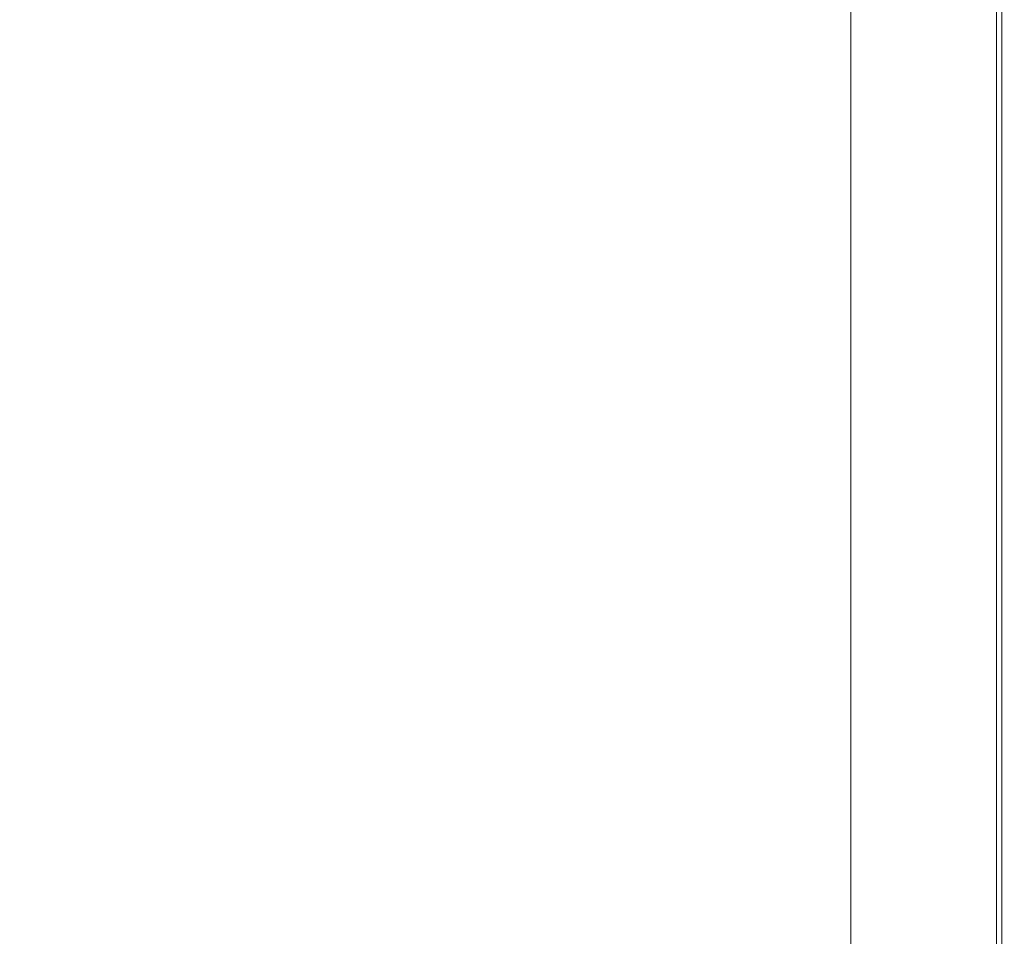
# Model space of a CAD drawing. Extents: x -1500 to 0, y -800 to 0.
# Drawn here: x -87 to 0, y -431 to -349 of the extents above; entities that cross this region are included whole.
import ezdxf

# ---------------------------------------------------------------- set-up
doc = ezdxf.new("R2010")
doc.units = 0
doc.header["$LTSCALE"] = 500
doc.header["$MEASUREMENT"] = 0
doc.layers.add('LUNA_CERAMIKA', color=7, linetype='Continuous')

msp = doc.modelspace()

# ---------------------------------------------------------------- linework, layer by layer
at = {"layer": 'LUNA_CERAMIKA', "lineweight": 0}
for points, invisible_edges in [([(-89.067, -345.87, 434.184), (-89.032, -358.775, 434.184), (-79.239, -358.926, 442.968), (-79.273, -345.902, 442.968)], 14), ([(-79.273, -345.902, 442.968), (-79.239, -358.926, 442.968), (-70.713, -358.958, 444.819), (-70.743, -345.909, 444.819)], 15), ([(-57.916, -345.913, 445.929), (-70.743, -345.909, 444.819), (-70.713, -358.958, 444.819), (-57.891, -358.977, 445.929)], 15), ([(-43.001, -345.915, 446.484), (-57.916, -345.913, 445.929), (-57.891, -358.977, 445.929), (-42.984, -358.986, 446.484)], 15), ([(-43.001, -345.915, 446.484), (-42.984, -358.986, 446.484), (-28.199, -358.99, 446.67), (-28.21, -345.915, 446.67)], 15), ([(-28.21, -345.915, 446.67), (-28.199, -358.99, 446.67), (-15.747, -358.99, 446.67), (-15.754, -345.915, 446.67)], 15), ([(-7.84, -345.915, 446.67), (-15.754, -345.915, 446.67), (-15.747, -358.99, 446.67), (-7.837, -358.99, 446.67)], 15), ([(-7.84, -345.915, 446.67), (-7.837, -358.99, 446.67), (-3.402, -358.99, 446.613), (-3.402, -345.915, 446.613)], 15), ([(-4.254, -346.222, 409.923), (-4.254, -359.222, 409.923), (-7.017, -359.373, 409.923), (-7.017, -346.421, 409.923)], 15), ([(-2.127, -346.069, 409.923), (-2.127, -359.106, 409.923), (-4.254, -359.222, 409.923), (-4.254, -346.222, 409.923)], 15), ([(-3.402, -358.99, 446.613), (-1.374, -358.99, 446.445), (-1.374, -345.915, 446.445), (-3.402, -345.915, 446.613)], 15), ([(-0.852, -359.036, 409.923), (-2.127, -359.106, 409.923), (-2.127, -346.069, 409.923), (-0.852, -345.977, 409.923)], 15), ([(-1.374, -358.99, 446.445), (-0.687, -358.99, 446.106), (-0.687, -345.915, 446.106), (-1.374, -345.915, 446.445)], 15), ([(-0.215, -359.001, 410.441), (-0.852, -359.036, 409.923), (-0.852, -345.977, 409.923), (-0.215, -345.931, 410.441)], 7), ([(-0.687, -345.915, 446.106), (-0.687, -358.99, 446.106), (-0.277, -358.99, 445.543), (-0.277, -345.915, 445.543)], 14), ([(-0.277, -345.915, 445.543), (-0.277, -358.99, 445.543), (-0.071, -358.99, 444.35), (-0.071, -345.915, 444.35)], 15), ([(-0.001, -345.915, 411.995), (-0.001, -358.99, 411.995), (-0.215, -359.001, 410.441), (-0.215, -345.931, 410.441)], 15), ([(-0.071, -358.99, 444.35), (-0.001, -358.99, 442.121), (-0.001, -345.915, 442.121), (-0.071, -345.915, 444.35)], 15), ([(-0.001, -345.915, 438.45), (-0.001, -358.99, 438.45), (-0.001, -358.99, 432.934), (-0.001, -345.915, 432.934)], 15), ([(-0.001, -358.99, 426.552), (-0.001, -358.99, 420.281), (-0.001, -345.915, 420.281), (-0.001, -345.915, 426.552)], 15), ([(-0.001, -345.915, 432.934), (-0.001, -358.99, 432.934), (-0.001, -358.99, 426.552), (-0.001, -345.915, 426.552)], 15), ([(-0.001, -358.99, 442.121), (-0.001, -358.99, 438.45), (-0.001, -345.915, 438.45), (-0.001, -345.915, 442.121)], 15), ([(-0.001, -345.915, 415.102), (-0.001, -358.99, 415.102), (-0.001, -358.99, 411.995), (-0.001, -345.915, 411.995)], 15), ([(-0.001, -358.99, 420.281), (-0.001, -358.99, 415.102), (-0.001, -345.915, 415.102), (-0.001, -345.915, 420.281)], 15), ([(-10.206, -359.548, 409.923), (-13.609, -359.734, 409.923), (-13.609, -346.897, 409.923), (-10.206, -346.651, 409.923)], 13), ([(-7.017, -359.373, 409.923), (-10.206, -359.548, 409.923), (-10.206, -346.651, 409.923), (-7.017, -346.421, 409.923)], 15), ([(-89.032, -358.775, 434.184), (-89.032, -370.1, 434.184), (-79.239, -370.356, 442.968), (-79.239, -358.926, 442.968)], 15), ([(-79.239, -370.356, 442.968), (-70.713, -370.41, 444.819), (-70.713, -358.958, 444.819), (-79.239, -358.926, 442.968)], 15), ([(-57.891, -358.977, 445.929), (-70.713, -358.958, 444.819), (-70.713, -370.41, 444.819), (-57.891, -370.443, 445.929)], 15), ([(-42.984, -358.986, 446.484), (-57.891, -358.977, 445.929), (-57.891, -370.443, 445.929), (-42.984, -370.459, 446.484)], 15), ([(-42.984, -358.986, 446.484), (-42.984, -370.459, 446.484), (-28.199, -370.464, 446.67), (-28.199, -358.99, 446.67)], 15), ([(-28.199, -358.99, 446.67), (-28.199, -370.464, 446.67), (-15.747, -370.464, 446.67), (-15.747, -358.99, 446.67)], 15), ([(-15.747, -358.99, 446.67), (-15.747, -370.464, 446.67), (-7.837, -370.464, 446.67), (-7.837, -358.99, 446.67)], 15), ([(-7.837, -358.99, 446.67), (-7.837, -370.464, 446.67), (-3.402, -370.464, 446.613), (-3.402, -358.99, 446.613)], 15), ([(-4.254, -359.222, 409.923), (-4.254, -370.632, 409.923), (-7.017, -370.74, 409.923), (-7.017, -359.373, 409.923)], 15), ([(-2.127, -359.106, 409.923), (-2.127, -370.548, 409.923), (-4.254, -370.632, 409.923), (-4.254, -359.222, 409.923)], 15), ([(-3.402, -370.464, 446.613), (-1.374, -370.464, 446.445), (-1.374, -358.99, 446.445), (-3.402, -358.99, 446.613)], 15), ([(-0.852, -370.498, 409.923), (-2.127, -370.548, 409.923), (-2.127, -359.106, 409.923), (-0.852, -359.036, 409.923)], 15), ([(-1.374, -370.464, 446.445), (-0.687, -370.464, 446.106), (-0.687, -358.99, 446.106), (-1.374, -358.99, 446.445)], 15), ([(-0.215, -370.473, 410.441), (-0.852, -370.498, 409.923), (-0.852, -359.036, 409.923), (-0.215, -359.001, 410.441)], 15), ([(-0.687, -358.99, 446.106), (-0.687, -370.464, 446.106), (-0.277, -370.464, 445.543), (-0.277, -358.99, 445.543)], 14), ([(-0.277, -358.99, 445.543), (-0.277, -370.464, 445.543), (-0.071, -370.464, 444.35), (-0.071, -358.99, 444.35)], 15), ([(-0.001, -358.99, 411.995), (-0.001, -370.464, 411.995), (-0.215, -370.473, 410.441), (-0.215, -359.001, 410.441)], 11), ([(-0.071, -370.464, 444.35), (-0.001, -370.464, 442.121), (-0.001, -358.99, 442.121), (-0.071, -358.99, 444.35)], 15), ([(-0.001, -358.99, 432.934), (-0.001, -370.464, 432.934), (-0.001, -370.464, 426.552), (-0.001, -358.99, 426.552)], 15), ([(-0.001, -358.99, 415.102), (-0.001, -370.464, 415.102), (-0.001, -370.464, 411.995), (-0.001, -358.99, 411.995)], 15), ([(-0.001, -370.464, 420.281), (-0.001, -370.464, 415.102), (-0.001, -358.99, 415.102), (-0.001, -358.99, 420.281)], 15), ([(-0.001, -358.99, 438.45), (-0.001, -370.464, 438.45), (-0.001, -370.464, 432.934), (-0.001, -358.99, 432.934)], 15), ([(-0.001, -370.464, 426.552), (-0.001, -370.464, 420.281), (-0.001, -358.99, 420.281), (-0.001, -358.99, 426.552)], 15), ([(-0.001, -370.464, 442.121), (-0.001, -370.464, 438.45), (-0.001, -358.99, 438.45), (-0.001, -358.99, 442.121)], 15), ([(-10.206, -370.866, 409.923), (-13.609, -371, 409.923), (-13.609, -359.734, 409.923), (-10.206, -359.548, 409.923)], 13), ([(-7.017, -370.74, 409.923), (-10.206, -370.866, 409.923), (-10.206, -359.548, 409.923), (-7.017, -359.373, 409.923)], 15), ([(-89.032, -370.1, 434.184), (-89.032, -378.492, 434.184), (-79.239, -378.825, 442.968), (-79.239, -370.356, 442.968)], 14), ([(-70.713, -378.896, 444.819), (-70.713, -370.41, 444.819), (-79.239, -370.356, 442.968), (-79.239, -378.825, 442.968)], 15), ([(-57.891, -378.938, 445.929), (-57.891, -370.443, 445.929), (-70.713, -370.41, 444.819), (-70.713, -378.896, 444.819)], 15), ([(-42.984, -378.959, 446.484), (-42.984, -370.459, 446.484), (-57.891, -370.443, 445.929), (-57.891, -378.938, 445.929)], 15), ([(-42.984, -378.959, 446.484), (-28.199, -378.966, 446.67), (-28.199, -370.464, 446.67), (-42.984, -370.459, 446.484)], 15), ([(-28.199, -378.966, 446.67), (-15.747, -378.966, 446.67), (-15.747, -370.464, 446.67), (-28.199, -370.464, 446.67)], 15), ([(-7.837, -370.464, 446.67), (-15.747, -370.464, 446.67), (-15.747, -378.966, 446.67), (-7.837, -378.966, 446.67)], 15), ([(-3.402, -370.464, 446.613), (-7.837, -370.464, 446.67), (-7.837, -378.966, 446.67), (-3.402, -378.966, 446.613)], 15), ([(-7.017, -370.74, 409.923), (-4.254, -370.632, 409.923), (-4.254, -379.085, 409.923), (-7.017, -379.163, 409.923)], 15), ([(-4.254, -370.632, 409.923), (-2.127, -370.548, 409.923), (-2.127, -379.026, 409.923), (-4.254, -379.085, 409.923)], 15), ([(-1.374, -378.966, 446.445), (-1.374, -370.464, 446.445), (-3.402, -370.464, 446.613), (-3.402, -378.966, 446.613)], 15), ([(-2.127, -379.026, 409.923), (-2.127, -370.548, 409.923), (-0.852, -370.498, 409.923), (-0.852, -378.99, 409.923)], 15), ([(-0.687, -378.966, 446.106), (-0.687, -370.464, 446.106), (-1.374, -370.464, 446.445), (-1.374, -378.966, 446.445)], 14), ([(-0.852, -378.99, 409.923), (-0.852, -370.498, 409.923), (-0.215, -370.473, 410.441), (-0.215, -378.972, 410.441)], 11), ([(-0.277, -370.464, 445.543), (-0.687, -370.464, 446.106), (-0.687, -378.966, 446.106), (-0.277, -378.966, 445.543)], 15), ([(-0.071, -370.464, 444.35), (-0.277, -370.464, 445.543), (-0.277, -378.966, 445.543), (-0.071, -378.966, 444.35)], 15), ([(-0.215, -370.473, 410.441), (-0.001, -370.464, 411.995), (-0.001, -378.966, 411.995), (-0.215, -378.972, 410.441)], 15), ([(-0.001, -378.966, 442.121), (-0.001, -370.464, 442.121), (-0.071, -370.464, 444.35), (-0.071, -378.966, 444.35)], 15), ([(-0.001, -378.966, 438.45), (-0.001, -370.464, 438.45), (-0.001, -370.464, 442.121), (-0.001, -378.966, 442.121)], 15), ([(-0.001, -370.464, 411.995), (-0.001, -370.464, 415.102), (-0.001, -378.966, 415.102), (-0.001, -378.966, 411.995)], 15), ([(-0.001, -370.464, 432.934), (-0.001, -370.464, 438.45), (-0.001, -378.966, 438.45), (-0.001, -378.966, 432.934)], 15), ([(-0.001, -378.966, 415.102), (-0.001, -370.464, 415.102), (-0.001, -370.464, 420.281), (-0.001, -378.966, 420.281)], 15), ([(-0.001, -378.966, 420.281), (-0.001, -370.464, 420.281), (-0.001, -370.464, 426.552), (-0.001, -378.966, 426.552)], 15), ([(-0.001, -370.464, 426.552), (-0.001, -370.464, 432.934), (-0.001, -378.966, 432.934), (-0.001, -378.966, 426.552)], 15), ([(-13.609, -379.348, 409.923), (-13.609, -371, 409.923), (-10.206, -370.866, 409.923), (-10.206, -379.252, 409.923)], 14), ([(-10.206, -379.252, 409.923), (-10.206, -370.866, 409.923), (-7.017, -370.74, 409.923), (-7.017, -379.163, 409.923)], 15), ([(-79.239, -385.133, 442.968), (-79.239, -378.825, 442.968), (-89.032, -378.492, 434.184), (-89.032, -384.741, 434.184)], 11), ([(-70.713, -385.215, 444.819), (-70.713, -378.896, 444.819), (-79.239, -378.825, 442.968), (-79.239, -385.133, 442.968)], 15), ([(-57.891, -378.938, 445.929), (-70.713, -378.896, 444.819), (-70.713, -385.215, 444.819), (-57.891, -385.265, 445.929)], 15), ([(-42.984, -378.959, 446.484), (-57.891, -378.938, 445.929), (-57.891, -385.265, 445.929), (-42.984, -385.29, 446.484)], 15), ([(-28.199, -385.298, 446.67), (-28.199, -378.966, 446.67), (-42.984, -378.959, 446.484), (-42.984, -385.29, 446.484)], 15), ([(-15.747, -385.298, 446.67), (-15.747, -378.966, 446.67), (-28.199, -378.966, 446.67), (-28.199, -385.298, 446.67)], 15), ([(-7.837, -378.966, 446.67), (-15.747, -378.966, 446.67), (-15.747, -385.298, 446.67), (-7.837, -385.298, 446.67)], 15), ([(-13.609, -385.565, 409.923), (-13.609, -379.348, 409.923), (-10.206, -379.252, 409.923), (-10.206, -385.498, 409.923)], 14), ([(-10.206, -385.498, 409.923), (-10.206, -379.252, 409.923), (-7.017, -379.163, 409.923), (-7.017, -385.435, 409.923)], 15), ([(-3.402, -378.966, 446.613), (-7.837, -378.966, 446.67), (-7.837, -385.298, 446.67), (-3.402, -385.298, 446.613)], 15), ([(-7.017, -379.163, 409.923), (-4.254, -379.085, 409.923), (-4.254, -385.381, 409.923), (-7.017, -385.435, 409.923)], 15), ([(-4.254, -379.085, 409.923), (-2.127, -379.026, 409.923), (-2.127, -385.34, 409.923), (-4.254, -385.381, 409.923)], 15), ([(-1.374, -385.298, 446.445), (-1.374, -378.966, 446.445), (-3.402, -378.966, 446.613), (-3.402, -385.298, 446.613)], 15), ([(-2.127, -385.34, 409.923), (-2.127, -379.026, 409.923), (-0.852, -378.99, 409.923), (-0.852, -385.315, 409.923)], 15), ([(-0.687, -385.298, 446.106), (-0.687, -378.966, 446.106), (-1.374, -378.966, 446.445), (-1.374, -385.298, 446.445)], 15), ([(-0.852, -385.315, 409.923), (-0.852, -378.99, 409.923), (-0.215, -378.972, 410.441), (-0.215, -385.302, 410.441)], 11), ([(-0.277, -378.966, 445.543), (-0.687, -378.966, 446.106), (-0.687, -385.298, 446.106), (-0.277, -385.298, 445.543)], 13), ([(-0.071, -378.966, 444.35), (-0.277, -378.966, 445.543), (-0.277, -385.298, 445.543), (-0.071, -385.298, 444.35)], 15), ([(-0.215, -378.972, 410.441), (-0.001, -378.966, 411.995), (-0.001, -385.298, 411.995), (-0.215, -385.302, 410.441)], 15), ([(-0.001, -385.298, 442.121), (-0.001, -378.966, 442.121), (-0.071, -378.966, 444.35), (-0.071, -385.298, 444.35)], 15), ([(-0.001, -385.298, 415.102), (-0.001, -378.966, 415.102), (-0.001, -378.966, 420.281), (-0.001, -385.298, 420.281)], 15), ([(-0.001, -378.966, 411.995), (-0.001, -378.966, 415.102), (-0.001, -385.298, 415.102), (-0.001, -385.298, 411.995)], 15), ([(-0.001, -385.298, 420.281), (-0.001, -378.966, 420.281), (-0.001, -378.966, 426.552), (-0.001, -385.298, 426.552)], 15), ([(-0.001, -378.966, 432.934), (-0.001, -378.966, 438.45), (-0.001, -385.298, 438.45), (-0.001, -385.298, 432.934)], 15), ([(-0.001, -378.966, 426.552), (-0.001, -378.966, 432.934), (-0.001, -385.298, 432.934), (-0.001, -385.298, 426.552)], 15), ([(-0.001, -385.298, 438.45), (-0.001, -378.966, 438.45), (-0.001, -378.966, 442.121), (-0.001, -385.298, 442.121)], 15), ([(-89.032, -389.641, 434.184), (-79.239, -390.078, 442.968), (-79.239, -385.133, 442.968), (-89.032, -384.741, 434.184)], 15), ([(-79.239, -390.078, 442.968), (-70.713, -390.17, 444.819), (-70.713, -385.215, 444.819), (-79.239, -385.133, 442.968)], 15), ([(-70.713, -385.215, 444.819), (-70.713, -390.17, 444.819), (-57.891, -390.225, 445.929), (-57.891, -385.265, 445.929)], 15), ([(-57.891, -385.265, 445.929), (-57.891, -390.225, 445.929), (-42.984, -390.253, 446.484), (-42.984, -385.29, 446.484)], 15), ([(-42.984, -390.253, 446.484), (-28.199, -390.262, 446.67), (-28.199, -385.298, 446.67), (-42.984, -385.29, 446.484)], 15), ([(-28.199, -390.262, 446.67), (-15.747, -390.262, 446.67), (-15.747, -385.298, 446.67), (-28.199, -385.298, 446.67)], 15), ([(-15.747, -385.298, 446.67), (-15.747, -390.262, 446.67), (-7.837, -390.262, 446.67), (-7.837, -385.298, 446.67)], 15), ([(-10.206, -390.395, 409.923), (-13.609, -390.439, 409.923), (-13.609, -385.565, 409.923), (-10.206, -385.498, 409.923)], 13), ([(-7.017, -390.353, 409.923), (-10.206, -390.395, 409.923), (-10.206, -385.498, 409.923), (-7.017, -385.435, 409.923)], 15), ([(-7.837, -385.298, 446.67), (-7.837, -390.262, 446.67), (-3.402, -390.262, 446.613), (-3.402, -385.298, 446.613)], 15), ([(-4.254, -385.381, 409.923), (-4.254, -390.317, 409.923), (-7.017, -390.353, 409.923), (-7.017, -385.435, 409.923)], 15), ([(-2.127, -385.34, 409.923), (-2.127, -390.29, 409.923), (-4.254, -390.317, 409.923), (-4.254, -385.381, 409.923)], 15), ([(-3.402, -390.262, 446.613), (-1.374, -390.262, 446.445), (-1.374, -385.298, 446.445), (-3.402, -385.298, 446.613)], 15), ([(-0.852, -390.273, 409.923), (-2.127, -390.29, 409.923), (-2.127, -385.34, 409.923), (-0.852, -385.315, 409.923)], 15), ([(-1.374, -390.262, 446.445), (-0.687, -390.262, 446.106), (-0.687, -385.298, 446.106), (-1.374, -385.298, 446.445)], 15), ([(-0.215, -390.265, 410.441), (-0.852, -390.273, 409.923), (-0.852, -385.315, 409.923), (-0.215, -385.302, 410.441)], 7), ([(-0.687, -385.298, 446.106), (-0.687, -390.262, 446.106), (-0.277, -390.262, 445.543), (-0.277, -385.298, 445.543)], 14), ([(-0.277, -385.298, 445.543), (-0.277, -390.262, 445.543), (-0.071, -390.262, 444.35), (-0.071, -385.298, 444.35)], 15), ([(-0.001, -385.298, 411.995), (-0.001, -390.262, 411.995), (-0.215, -390.265, 410.441), (-0.215, -385.302, 410.441)], 15), ([(-0.071, -390.262, 444.35), (-0.001, -390.262, 442.121), (-0.001, -385.298, 442.121), (-0.071, -385.298, 444.35)], 15), ([(-0.001, -385.298, 438.45), (-0.001, -390.262, 438.45), (-0.001, -390.262, 432.934), (-0.001, -385.298, 432.934)], 15), ([(-0.001, -385.298, 415.102), (-0.001, -390.262, 415.102), (-0.001, -390.262, 411.995), (-0.001, -385.298, 411.995)], 15), ([(-0.001, -390.262, 442.121), (-0.001, -390.262, 438.45), (-0.001, -385.298, 438.45), (-0.001, -385.298, 442.121)], 15), ([(-0.001, -390.262, 426.552), (-0.001, -390.262, 420.281), (-0.001, -385.298, 420.281), (-0.001, -385.298, 426.552)], 15), ([(-0.001, -385.298, 432.934), (-0.001, -390.262, 432.934), (-0.001, -390.262, 426.552), (-0.001, -385.298, 426.552)], 15), ([(-0.001, -390.262, 420.281), (-0.001, -390.262, 415.102), (-0.001, -385.298, 415.102), (-0.001, -385.298, 420.281)], 15), ([(-89.032, -393.984, 434.184), (-79.239, -394.461, 442.968), (-79.239, -390.078, 442.968), (-89.032, -389.641, 434.184)], 7), ([(-79.239, -394.461, 442.968), (-70.713, -394.561, 444.819), (-70.713, -390.17, 444.819), (-79.239, -390.078, 442.968)], 15), ([(-70.713, -390.17, 444.819), (-70.713, -394.561, 444.819), (-57.891, -394.622, 445.929), (-57.891, -390.225, 445.929)], 15), ([(-57.891, -390.225, 445.929), (-57.891, -394.622, 445.929), (-42.984, -394.652, 446.484), (-42.984, -390.253, 446.484)], 15), ([(-42.984, -394.652, 446.484), (-28.199, -394.662, 446.67), (-28.199, -390.262, 446.67), (-42.984, -390.253, 446.484)], 15), ([(-28.199, -394.662, 446.67), (-15.747, -394.662, 446.67), (-15.747, -390.262, 446.67), (-28.199, -390.262, 446.67)], 15), ([(-15.747, -390.262, 446.67), (-15.747, -394.662, 446.67), (-7.837, -394.662, 446.67), (-7.837, -390.262, 446.67)], 15), ([(-10.206, -394.734, 409.923), (-13.609, -394.759, 409.923), (-13.609, -390.439, 409.923), (-10.206, -390.395, 409.923)], 13), ([(-7.017, -394.712, 409.923), (-10.206, -394.734, 409.923), (-10.206, -390.395, 409.923), (-7.017, -390.353, 409.923)], 15), ([(-7.837, -390.262, 446.67), (-7.837, -394.662, 446.67), (-3.402, -394.662, 446.613), (-3.402, -390.262, 446.613)], 15), ([(-4.254, -390.317, 409.923), (-4.254, -394.692, 409.923), (-7.017, -394.712, 409.923), (-7.017, -390.353, 409.923)], 15), ([(-2.127, -390.29, 409.923), (-2.127, -394.677, 409.923), (-4.254, -394.692, 409.923), (-4.254, -390.317, 409.923)], 15), ([(-3.402, -394.662, 446.613), (-1.374, -394.662, 446.445), (-1.374, -390.262, 446.445), (-3.402, -390.262, 446.613)], 15), ([(-0.852, -394.668, 409.923), (-2.127, -394.677, 409.923), (-2.127, -390.29, 409.923), (-0.852, -390.273, 409.923)], 15), ([(-1.374, -394.662, 446.445), (-0.687, -394.662, 446.106), (-0.687, -390.262, 446.106), (-1.374, -390.262, 446.445)], 13), ([(-0.215, -394.663, 410.441), (-0.852, -394.668, 409.923), (-0.852, -390.273, 409.923), (-0.215, -390.265, 410.441)], 15), ([(-0.687, -390.262, 446.106), (-0.687, -394.662, 446.106), (-0.277, -394.662, 445.543), (-0.277, -390.262, 445.543)], 15), ([(-0.277, -390.262, 445.543), (-0.277, -394.662, 445.543), (-0.071, -394.662, 444.35), (-0.071, -390.262, 444.35)], 15), ([(-0.001, -390.262, 411.995), (-0.001, -394.662, 411.995), (-0.215, -394.663, 410.441), (-0.215, -390.265, 410.441)], 11), ([(-0.071, -394.662, 444.35), (-0.001, -394.662, 442.121), (-0.001, -390.262, 442.121), (-0.071, -390.262, 444.35)], 15), ([(-0.001, -390.262, 438.45), (-0.001, -394.662, 438.45), (-0.001, -394.662, 432.934), (-0.001, -390.262, 432.934)], 15), ([(-0.001, -390.262, 415.102), (-0.001, -394.662, 415.102), (-0.001, -394.662, 411.995), (-0.001, -390.262, 411.995)], 15), ([(-0.001, -394.662, 442.121), (-0.001, -394.662, 438.45), (-0.001, -390.262, 438.45), (-0.001, -390.262, 442.121)], 15), ([(-0.001, -390.262, 432.934), (-0.001, -394.662, 432.934), (-0.001, -394.662, 426.552), (-0.001, -390.262, 426.552)], 15), ([(-0.001, -394.662, 426.552), (-0.001, -394.662, 420.281), (-0.001, -390.262, 420.281), (-0.001, -390.262, 426.552)], 15), ([(-0.001, -394.662, 420.281), (-0.001, -394.662, 415.102), (-0.001, -390.262, 415.102), (-0.001, -390.262, 420.281)], 15), ([(-79.239, -399.08, 442.968), (-79.239, -394.461, 442.968), (-89.032, -393.984, 434.184), (-89.032, -398.561, 434.184)], 11), ([(-70.713, -399.19, 444.819), (-70.713, -394.561, 444.819), (-79.239, -394.461, 442.968), (-79.239, -399.08, 442.968)], 15), ([(-57.891, -394.622, 445.929), (-70.713, -394.561, 444.819), (-70.713, -399.19, 444.819), (-57.891, -399.255, 445.929)], 15), ([(-42.984, -394.652, 446.484), (-57.891, -394.622, 445.929), (-57.891, -399.255, 445.929), (-42.984, -399.288, 446.484)], 15), ([(-28.199, -399.299, 446.67), (-28.199, -394.662, 446.67), (-42.984, -394.652, 446.484), (-42.984, -399.288, 446.484)], 15), ([(-15.747, -399.299, 446.67), (-15.747, -394.662, 446.67), (-28.199, -394.662, 446.67), (-28.199, -399.299, 446.67)], 15), ([(-7.837, -394.662, 446.67), (-15.747, -394.662, 446.67), (-15.747, -399.299, 446.67), (-7.837, -399.299, 446.67)], 15), ([(-13.609, -399.312, 409.923), (-13.609, -394.759, 409.923), (-10.206, -394.734, 409.923), (-10.206, -399.309, 409.923)], 14), ([(-10.206, -399.309, 409.923), (-10.206, -394.734, 409.923), (-7.017, -394.712, 409.923), (-7.017, -399.306, 409.923)], 15), ([(-3.402, -394.662, 446.613), (-7.837, -394.662, 446.67), (-7.837, -399.299, 446.67), (-3.402, -399.299, 446.613)], 15), ([(-7.017, -394.712, 409.923), (-4.254, -394.692, 409.923), (-4.254, -399.303, 409.923), (-7.017, -399.306, 409.923)], 15), ([(-4.254, -394.692, 409.923), (-2.127, -394.677, 409.923), (-2.127, -399.301, 409.923), (-4.254, -399.303, 409.923)], 15), ([(-1.374, -399.299, 446.445), (-1.374, -394.662, 446.445), (-3.402, -394.662, 446.613), (-3.402, -399.299, 446.613)], 15), ([(-2.127, -399.301, 409.923), (-2.127, -394.677, 409.923), (-0.852, -394.668, 409.923), (-0.852, -399.3, 409.923)], 15), ([(-0.687, -399.299, 446.106), (-0.687, -394.662, 446.106), (-1.374, -394.662, 446.445), (-1.374, -399.299, 446.445)], 14), ([(-0.852, -399.3, 409.923), (-0.852, -394.668, 409.923), (-0.215, -394.663, 410.441), (-0.215, -399.299, 410.441)], 11), ([(-0.277, -394.662, 445.543), (-0.687, -394.662, 446.106), (-0.687, -399.299, 446.106), (-0.277, -399.299, 445.543)], 15), ([(-0.071, -394.662, 444.35), (-0.277, -394.662, 445.543), (-0.277, -399.299, 445.543), (-0.071, -399.299, 444.35)], 15), ([(-0.215, -394.663, 410.441), (-0.001, -394.662, 411.995), (-0.001, -399.299, 411.995), (-0.215, -399.299, 410.441)], 15), ([(-0.001, -399.299, 442.121), (-0.001, -394.662, 442.121), (-0.071, -394.662, 444.35), (-0.071, -399.299, 444.35)], 15), ([(-0.001, -399.299, 415.102), (-0.001, -394.662, 415.102), (-0.001, -394.662, 420.281), (-0.001, -399.299, 420.281)], 15), ([(-0.001, -394.662, 426.552), (-0.001, -394.662, 432.934), (-0.001, -399.299, 432.934), (-0.001, -399.299, 426.552)], 15), ([(-0.001, -394.662, 411.995), (-0.001, -394.662, 415.102), (-0.001, -399.299, 415.102), (-0.001, -399.299, 411.995)], 15), ([(-0.001, -399.299, 438.45), (-0.001, -394.662, 438.45), (-0.001, -394.662, 442.121), (-0.001, -399.299, 442.121)], 15), ([(-0.001, -399.299, 420.281), (-0.001, -394.662, 420.281), (-0.001, -394.662, 426.552), (-0.001, -399.299, 426.552)], 15), ([(-0.001, -394.662, 432.934), (-0.001, -394.662, 438.45), (-0.001, -399.299, 438.45), (-0.001, -399.299, 432.934)], 15), ([(-79.239, -403.877, 442.968), (-79.239, -399.08, 442.968), (-89.032, -398.561, 434.184), (-89.032, -403.314, 434.184)], 11), ([(-70.713, -403.996, 444.819), (-70.713, -399.19, 444.819), (-79.239, -399.08, 442.968), (-79.239, -403.877, 442.968)], 15), ([(-57.891, -399.255, 445.929), (-70.713, -399.19, 444.819), (-70.713, -403.996, 444.819), (-57.891, -404.067, 445.929)], 15), ([(-42.984, -399.288, 446.484), (-57.891, -399.255, 445.929), (-57.891, -404.067, 445.929), (-42.984, -404.103, 446.484)], 15), ([(-28.199, -404.115, 446.67), (-28.199, -399.299, 446.67), (-42.984, -399.288, 446.484), (-42.984, -404.103, 446.484)], 15), ([(-15.747, -404.115, 446.67), (-15.747, -399.299, 446.67), (-28.199, -399.299, 446.67), (-28.199, -404.115, 446.67)], 15), ([(-7.837, -399.299, 446.67), (-15.747, -399.299, 446.67), (-15.747, -404.115, 446.67), (-7.837, -404.115, 446.67)], 15), ([(-13.609, -404.04, 409.923), (-13.609, -399.312, 409.923), (-10.206, -399.309, 409.923), (-10.206, -404.059, 409.923)], 14), ([(-10.206, -404.059, 409.923), (-10.206, -399.309, 409.923), (-7.017, -399.306, 409.923), (-7.017, -404.076, 409.923)], 15), ([(-3.402, -399.299, 446.613), (-7.837, -399.299, 446.67), (-7.837, -404.115, 446.67), (-3.402, -404.115, 446.613)], 15), ([(-7.017, -399.306, 409.923), (-4.254, -399.303, 409.923), (-4.254, -404.092, 409.923), (-7.017, -404.076, 409.923)], 15), ([(-4.254, -399.303, 409.923), (-2.127, -399.301, 409.923), (-2.127, -404.103, 409.923), (-4.254, -404.092, 409.923)], 15), ([(-1.374, -404.115, 446.445), (-1.374, -399.299, 446.445), (-3.402, -399.299, 446.613), (-3.402, -404.115, 446.613)], 15), ([(-2.127, -404.103, 409.923), (-2.127, -399.301, 409.923), (-0.852, -399.3, 409.923), (-0.852, -404.11, 409.923)], 15), ([(-0.687, -404.115, 446.106), (-0.687, -399.299, 446.106), (-1.374, -399.299, 446.445), (-1.374, -404.115, 446.445)], 15), ([(-0.852, -404.11, 409.923), (-0.852, -399.3, 409.923), (-0.215, -399.299, 410.441), (-0.215, -404.114, 410.441)], 11), ([(-0.277, -399.299, 445.543), (-0.687, -399.299, 446.106), (-0.687, -404.115, 446.106), (-0.277, -404.115, 445.543)], 13), ([(-0.071, -399.299, 444.35), (-0.277, -399.299, 445.543), (-0.277, -404.115, 445.543), (-0.071, -404.115, 444.35)], 15), ([(-0.215, -399.299, 410.441), (-0.001, -399.299, 411.995), (-0.001, -404.115, 411.995), (-0.215, -404.114, 410.441)], 15), ([(-0.001, -404.115, 442.121), (-0.001, -399.299, 442.121), (-0.071, -399.299, 444.35), (-0.071, -404.115, 444.35)], 15), ([(-0.001, -399.299, 432.934), (-0.001, -399.299, 438.45), (-0.001, -404.115, 438.45), (-0.001, -404.115, 432.934)], 15), ([(-0.001, -404.115, 415.102), (-0.001, -399.299, 415.102), (-0.001, -399.299, 420.281), (-0.001, -404.115, 420.281)], 15), ([(-0.001, -399.299, 426.552), (-0.001, -399.299, 432.934), (-0.001, -404.115, 432.934), (-0.001, -404.115, 426.552)], 15), ([(-0.001, -399.299, 411.995), (-0.001, -399.299, 415.102), (-0.001, -404.115, 415.102), (-0.001, -404.115, 411.995)], 15), ([(-0.001, -404.115, 438.45), (-0.001, -399.299, 438.45), (-0.001, -399.299, 442.121), (-0.001, -404.115, 442.121)], 15), ([(-0.001, -404.115, 420.281), (-0.001, -399.299, 420.281), (-0.001, -399.299, 426.552), (-0.001, -404.115, 426.552)], 15), ([(-89.032, -408.184, 434.184), (-79.239, -408.793, 442.968), (-79.239, -403.877, 442.968), (-89.032, -403.314, 434.184)], 7), ([(-79.239, -408.793, 442.968), (-70.713, -408.921, 444.819), (-70.713, -403.996, 444.819), (-79.239, -403.877, 442.968)], 15), ([(-70.713, -403.996, 444.819), (-70.713, -408.921, 444.819), (-57.891, -408.998, 445.929), (-57.891, -404.067, 445.929)], 15), ([(-57.891, -404.067, 445.929), (-57.891, -408.998, 445.929), (-42.984, -409.037, 446.484), (-42.984, -404.103, 446.484)], 15), ([(-42.984, -409.037, 446.484), (-28.199, -409.05, 446.67), (-28.199, -404.115, 446.67), (-42.984, -404.103, 446.484)], 15), ([(-28.199, -409.05, 446.67), (-15.747, -409.05, 446.67), (-15.747, -404.115, 446.67), (-28.199, -404.115, 446.67)], 15), ([(-15.747, -404.115, 446.67), (-15.747, -409.05, 446.67), (-7.837, -409.05, 446.67), (-7.837, -404.115, 446.67)], 15), ([(-10.206, -408.926, 409.923), (-13.609, -408.885, 409.923), (-13.609, -404.04, 409.923), (-10.206, -404.059, 409.923)], 13), ([(-7.017, -408.965, 409.923), (-10.206, -408.926, 409.923), (-10.206, -404.059, 409.923), (-7.017, -404.076, 409.923)], 15), ([(-7.837, -404.115, 446.67), (-7.837, -409.05, 446.67), (-3.402, -409.05, 446.613), (-3.402, -404.115, 446.613)], 15), ([(-4.254, -404.092, 409.923), (-4.254, -408.998, 409.923), (-7.017, -408.965, 409.923), (-7.017, -404.076, 409.923)], 15), ([(-2.127, -404.103, 409.923), (-2.127, -409.024, 409.923), (-4.254, -408.998, 409.923), (-4.254, -404.092, 409.923)], 15), ([(-3.402, -409.05, 446.613), (-1.374, -409.05, 446.445), (-1.374, -404.115, 446.445), (-3.402, -404.115, 446.613)], 15), ([(-0.852, -409.039, 409.923), (-2.127, -409.024, 409.923), (-2.127, -404.103, 409.923), (-0.852, -404.11, 409.923)], 15), ([(-1.374, -409.05, 446.445), (-0.687, -409.05, 446.106), (-0.687, -404.115, 446.106), (-1.374, -404.115, 446.445)], 13), ([(-0.215, -409.047, 410.441), (-0.852, -409.039, 409.923), (-0.852, -404.11, 409.923), (-0.215, -404.114, 410.441)], 15), ([(-0.687, -404.115, 446.106), (-0.687, -409.05, 446.106), (-0.277, -409.05, 445.543), (-0.277, -404.115, 445.543)], 15), ([(-0.277, -404.115, 445.543), (-0.277, -409.05, 445.543), (-0.071, -409.05, 444.35), (-0.071, -404.115, 444.35)], 15), ([(-0.001, -404.115, 411.995), (-0.001, -409.05, 411.995), (-0.215, -409.047, 410.441), (-0.215, -404.114, 410.441)], 11), ([(-0.071, -409.05, 444.35), (-0.001, -409.05, 442.121), (-0.001, -404.115, 442.121), (-0.071, -404.115, 444.35)], 15), ([(-0.001, -404.115, 415.102), (-0.001, -409.05, 415.102), (-0.001, -409.05, 411.995), (-0.001, -404.115, 411.995)], 15), ([(-0.001, -409.05, 426.552), (-0.001, -409.05, 420.281), (-0.001, -404.115, 420.281), (-0.001, -404.115, 426.552)], 15), ([(-0.001, -409.05, 442.121), (-0.001, -409.05, 438.45), (-0.001, -404.115, 438.45), (-0.001, -404.115, 442.121)], 15), ([(-0.001, -404.115, 438.45), (-0.001, -409.05, 438.45), (-0.001, -409.05, 432.934), (-0.001, -404.115, 432.934)], 15), ([(-0.001, -409.05, 420.281), (-0.001, -409.05, 415.102), (-0.001, -404.115, 415.102), (-0.001, -404.115, 420.281)], 15), ([(-0.001, -404.115, 432.934), (-0.001, -409.05, 432.934), (-0.001, -409.05, 426.552), (-0.001, -404.115, 426.552)], 15), ([(-89.032, -413.114, 434.184), (-79.239, -413.768, 442.968), (-79.239, -408.793, 442.968), (-89.032, -408.184, 434.184)], 7), ([(-79.239, -413.768, 442.968), (-70.713, -413.906, 444.819), (-70.713, -408.921, 444.819), (-79.239, -408.793, 442.968)], 15), ([(-70.713, -408.921, 444.819), (-70.713, -413.906, 444.819), (-57.891, -413.989, 445.929), (-57.891, -408.998, 445.929)], 15), ([(-57.891, -408.998, 445.929), (-57.891, -413.989, 445.929), (-42.984, -414.03, 446.484), (-42.984, -409.037, 446.484)], 15), ([(-42.984, -414.03, 446.484), (-28.199, -414.044, 446.67), (-28.199, -409.05, 446.67), (-42.984, -409.037, 446.484)], 15), ([(-28.199, -414.044, 446.67), (-15.747, -414.044, 446.67), (-15.747, -409.05, 446.67), (-28.199, -409.05, 446.67)], 15), ([(-15.747, -409.05, 446.67), (-15.747, -414.044, 446.67), (-7.837, -414.044, 446.67), (-7.837, -409.05, 446.67)], 15), ([(-10.206, -413.853, 409.923), (-13.609, -413.789, 409.923), (-13.609, -408.885, 409.923), (-10.206, -408.926, 409.923)], 13), ([(-7.017, -413.912, 409.923), (-10.206, -413.853, 409.923), (-10.206, -408.926, 409.923), (-7.017, -408.965, 409.923)], 15), ([(-7.837, -409.05, 446.67), (-7.837, -414.044, 446.67), (-3.402, -414.044, 446.613), (-3.402, -409.05, 446.613)], 15), ([(-4.254, -408.998, 409.923), (-4.254, -413.964, 409.923), (-7.017, -413.912, 409.923), (-7.017, -408.965, 409.923)], 15), ([(-2.127, -409.024, 409.923), (-2.127, -414.004, 409.923), (-4.254, -413.964, 409.923), (-4.254, -408.998, 409.923)], 15), ([(-3.402, -414.044, 446.613), (-1.374, -414.044, 446.445), (-1.374, -409.05, 446.445), (-3.402, -409.05, 446.613)], 15), ([(-0.852, -414.028, 409.923), (-2.127, -414.004, 409.923), (-2.127, -409.024, 409.923), (-0.852, -409.039, 409.923)], 15), ([(-1.374, -414.044, 446.445), (-0.687, -414.044, 446.106), (-0.687, -409.05, 446.106), (-1.374, -409.05, 446.445)], 13), ([(-0.215, -414.04, 410.441), (-0.852, -414.028, 409.923), (-0.852, -409.039, 409.923), (-0.215, -409.047, 410.441)], 7), ([(-0.687, -409.05, 446.106), (-0.687, -414.044, 446.106), (-0.277, -414.044, 445.543), (-0.277, -409.05, 445.543)], 15), ([(-0.277, -409.05, 445.543), (-0.277, -414.044, 445.543), (-0.071, -414.044, 444.35), (-0.071, -409.05, 444.35)], 15), ([(-0.001, -409.05, 411.995), (-0.001, -414.044, 411.995), (-0.215, -414.04, 410.441), (-0.215, -409.047, 410.441)], 15), ([(-0.071, -414.044, 444.35), (-0.001, -414.044, 442.121), (-0.001, -409.05, 442.121), (-0.071, -409.05, 444.35)], 15), ([(-0.001, -414.044, 426.552), (-0.001, -414.044, 420.281), (-0.001, -409.05, 420.281), (-0.001, -409.05, 426.552)], 15), ([(-0.001, -414.044, 420.281), (-0.001, -414.044, 415.102), (-0.001, -409.05, 415.102), (-0.001, -409.05, 420.281)], 15), ([(-0.001, -409.05, 432.934), (-0.001, -414.044, 432.934), (-0.001, -414.044, 426.552), (-0.001, -409.05, 426.552)], 15), ([(-0.001, -414.044, 442.121), (-0.001, -414.044, 438.45), (-0.001, -409.05, 438.45), (-0.001, -409.05, 442.121)], 15), ([(-0.001, -409.05, 415.102), (-0.001, -414.044, 415.102), (-0.001, -414.044, 411.995), (-0.001, -409.05, 411.995)], 15), ([(-0.001, -409.05, 438.45), (-0.001, -414.044, 438.45), (-0.001, -414.044, 432.934), (-0.001, -409.05, 432.934)], 15), ([(-79.239, -418.743, 442.968), (-79.239, -413.768, 442.968), (-89.032, -413.114, 434.184), (-89.032, -418.043, 434.184)], 11), ([(-70.713, -418.89, 444.819), (-70.713, -413.906, 444.819), (-79.239, -413.768, 442.968), (-79.239, -418.743, 442.968)], 15), ([(-57.891, -413.989, 445.929), (-70.713, -413.906, 444.819), (-70.713, -418.89, 444.819), (-57.891, -418.979, 445.929)], 15), ([(-42.984, -414.03, 446.484), (-57.891, -413.989, 445.929), (-57.891, -418.979, 445.929), (-42.984, -419.023, 446.484)], 15), ([(-28.199, -419.038, 446.67), (-28.199, -414.044, 446.67), (-42.984, -414.03, 446.484), (-42.984, -419.023, 446.484)], 15), ([(-15.747, -419.038, 446.67), (-15.747, -414.044, 446.67), (-28.199, -414.044, 446.67), (-28.199, -419.038, 446.67)], 15), ([(-7.837, -414.044, 446.67), (-15.747, -414.044, 446.67), (-15.747, -419.038, 446.67), (-7.837, -419.038, 446.67)], 15), ([(-13.609, -418.692, 409.923), (-13.609, -413.789, 409.923), (-10.206, -413.853, 409.923), (-10.206, -418.779, 409.923)], 14), ([(-10.206, -418.779, 409.923), (-10.206, -413.853, 409.923), (-7.017, -413.912, 409.923), (-7.017, -418.86, 409.923)], 15), ([(-3.402, -414.044, 446.613), (-7.837, -414.044, 446.67), (-7.837, -419.038, 446.67), (-3.402, -419.038, 446.613)], 15), ([(-7.017, -413.912, 409.923), (-4.254, -413.964, 409.923), (-4.254, -418.93, 409.923), (-7.017, -418.86, 409.923)], 15), ([(-4.254, -413.964, 409.923), (-2.127, -414.004, 409.923), (-2.127, -418.984, 409.923), (-4.254, -418.93, 409.923)], 15), ([(-1.374, -419.038, 446.445), (-1.374, -414.044, 446.445), (-3.402, -414.044, 446.613), (-3.402, -419.038, 446.613)], 15), ([(-2.127, -418.984, 409.923), (-2.127, -414.004, 409.923), (-0.852, -414.028, 409.923), (-0.852, -419.016, 409.923)], 15), ([(-0.687, -419.038, 446.106), (-0.687, -414.044, 446.106), (-1.374, -414.044, 446.445), (-1.374, -419.038, 446.445)], 14), ([(-0.852, -419.016, 409.923), (-0.852, -414.028, 409.923), (-0.215, -414.04, 410.441), (-0.215, -419.032, 410.441)], 15), ([(-0.277, -414.044, 445.543), (-0.687, -414.044, 446.106), (-0.687, -419.038, 446.106), (-0.277, -419.038, 445.543)], 15), ([(-0.071, -414.044, 444.35), (-0.277, -414.044, 445.543), (-0.277, -419.038, 445.543), (-0.071, -419.038, 444.35)], 15), ([(-0.215, -414.04, 410.441), (-0.001, -414.044, 411.995), (-0.001, -419.038, 411.995), (-0.215, -419.032, 410.441)], 7), ([(-0.001, -419.038, 442.121), (-0.001, -414.044, 442.121), (-0.071, -414.044, 444.35), (-0.071, -419.038, 444.35)], 15), ([(-0.001, -419.038, 415.102), (-0.001, -414.044, 415.102), (-0.001, -414.044, 420.281), (-0.001, -419.038, 420.281)], 15), ([(-0.001, -414.044, 432.934), (-0.001, -414.044, 438.45), (-0.001, -419.038, 438.45), (-0.001, -419.038, 432.934)], 15), ([(-0.001, -414.044, 426.552), (-0.001, -414.044, 432.934), (-0.001, -419.038, 432.934), (-0.001, -419.038, 426.552)], 15), ([(-0.001, -419.038, 420.281), (-0.001, -414.044, 420.281), (-0.001, -414.044, 426.552), (-0.001, -419.038, 426.552)], 15), ([(-0.001, -419.038, 438.45), (-0.001, -414.044, 438.45), (-0.001, -414.044, 442.121), (-0.001, -419.038, 442.121)], 15), ([(-0.001, -414.044, 411.995), (-0.001, -414.044, 415.102), (-0.001, -419.038, 415.102), (-0.001, -419.038, 411.995)], 15), ([(-79.239, -423.718, 442.968), (-79.239, -418.743, 442.968), (-89.032, -418.043, 434.184), (-89.032, -422.972, 434.184)], 15), ([(-70.713, -423.875, 444.819), (-70.713, -418.89, 444.819), (-79.239, -418.743, 442.968), (-79.239, -423.718, 442.968)], 15), ([(-57.891, -418.979, 445.929), (-70.713, -418.89, 444.819), (-70.713, -423.875, 444.819), (-57.891, -423.969, 445.929)], 15), ([(-42.984, -419.023, 446.484), (-57.891, -418.979, 445.929), (-57.891, -423.969, 445.929), (-42.984, -424.016, 446.484)], 15), ([(-28.199, -424.032, 446.67), (-28.199, -419.038, 446.67), (-42.984, -419.023, 446.484), (-42.984, -424.016, 446.484)], 15), ([(-15.747, -424.032, 446.67), (-15.747, -419.038, 446.67), (-28.199, -419.038, 446.67), (-28.199, -424.032, 446.67)], 15), ([(-7.837, -419.038, 446.67), (-15.747, -419.038, 446.67), (-15.747, -424.032, 446.67), (-7.837, -424.032, 446.67)], 15), ([(-13.609, -423.596, 409.923), (-13.609, -418.692, 409.923), (-10.206, -418.779, 409.923), (-10.206, -423.705, 409.923)], 14), ([(-10.206, -423.705, 409.923), (-10.206, -418.779, 409.923), (-7.017, -418.86, 409.923), (-7.017, -423.807, 409.923)], 15), ([(-3.402, -419.038, 446.613), (-7.837, -419.038, 446.67), (-7.837, -424.032, 446.67), (-3.402, -424.032, 446.613)], 15), ([(-7.017, -418.86, 409.923), (-4.254, -418.93, 409.923), (-4.254, -423.896, 409.923), (-7.017, -423.807, 409.923)], 15), ([(-4.254, -418.93, 409.923), (-2.127, -418.984, 409.923), (-2.127, -423.964, 409.923), (-4.254, -423.896, 409.923)], 15), ([(-1.374, -424.032, 446.445), (-1.374, -419.038, 446.445), (-3.402, -419.038, 446.613), (-3.402, -424.032, 446.613)], 15), ([(-2.127, -423.964, 409.923), (-2.127, -418.984, 409.923), (-0.852, -419.016, 409.923), (-0.852, -424.005, 409.923)], 15), ([(-0.687, -424.032, 446.106), (-0.687, -419.038, 446.106), (-1.374, -419.038, 446.445), (-1.374, -424.032, 446.445)], 15), ([(-0.852, -424.005, 409.923), (-0.852, -419.016, 409.923), (-0.215, -419.032, 410.441), (-0.215, -424.025, 410.441)], 15), ([(-0.277, -419.038, 445.543), (-0.687, -419.038, 446.106), (-0.687, -424.032, 446.106), (-0.277, -424.032, 445.543)], 13), ([(-0.071, -419.038, 444.35), (-0.277, -419.038, 445.543), (-0.277, -424.032, 445.543), (-0.071, -424.032, 444.35)], 15), ([(-0.215, -419.032, 410.441), (-0.001, -419.038, 411.995), (-0.001, -424.032, 411.995), (-0.215, -424.025, 410.441)], 7), ([(-0.001, -424.032, 442.121), (-0.001, -419.038, 442.121), (-0.071, -419.038, 444.35), (-0.071, -424.032, 444.35)], 15), ([(-0.001, -424.032, 438.45), (-0.001, -419.038, 438.45), (-0.001, -419.038, 442.121), (-0.001, -424.032, 442.121)], 15), ([(-0.001, -419.038, 432.934), (-0.001, -419.038, 438.45), (-0.001, -424.032, 438.45), (-0.001, -424.032, 432.934)], 15), ([(-0.001, -424.032, 420.281), (-0.001, -419.038, 420.281), (-0.001, -419.038, 426.552), (-0.001, -424.032, 426.552)], 15), ([(-0.001, -424.032, 415.102), (-0.001, -419.038, 415.102), (-0.001, -419.038, 420.281), (-0.001, -424.032, 420.281)], 15), ([(-0.001, -419.038, 426.552), (-0.001, -419.038, 432.934), (-0.001, -424.032, 432.934), (-0.001, -424.032, 426.552)], 15), ([(-0.001, -419.038, 411.995), (-0.001, -419.038, 415.102), (-0.001, -424.032, 415.102), (-0.001, -424.032, 411.995)], 15), ([(-89.032, -427.901, 434.184), (-79.239, -428.693, 442.968), (-79.239, -423.718, 442.968), (-89.032, -422.972, 434.184)], 15), ([(-79.239, -428.693, 442.968), (-70.713, -428.859, 444.819), (-70.713, -423.875, 444.819), (-79.239, -423.718, 442.968)], 15), ([(-70.713, -423.875, 444.819), (-70.713, -428.859, 444.819), (-57.891, -428.959, 445.929), (-57.891, -423.969, 445.929)], 15), ([(-10.206, -428.631, 409.923), (-13.609, -428.499, 409.923), (-13.609, -423.596, 409.923), (-10.206, -423.705, 409.923)], 13), ([(-7.017, -428.754, 409.923), (-10.206, -428.631, 409.923), (-10.206, -423.705, 409.923), (-7.017, -423.807, 409.923)], 15), ([(-4.254, -423.896, 409.923), (-4.254, -428.861, 409.923), (-7.017, -428.754, 409.923), (-7.017, -423.807, 409.923)], 15), ([(-57.891, -423.969, 445.929), (-57.891, -428.959, 445.929), (-42.984, -429.009, 446.484), (-42.984, -424.016, 446.484)], 15), ([(-42.984, -429.009, 446.484), (-28.199, -429.026, 446.67), (-28.199, -424.032, 446.67), (-42.984, -424.016, 446.484)], 15), ([(-28.199, -429.026, 446.67), (-15.747, -429.026, 446.67), (-15.747, -424.032, 446.67), (-28.199, -424.032, 446.67)], 15), ([(-15.747, -424.032, 446.67), (-15.747, -429.026, 446.67), (-7.837, -429.026, 446.67), (-7.837, -424.032, 446.67)], 15), ([(-7.837, -424.032, 446.67), (-7.837, -429.026, 446.67), (-3.402, -429.026, 446.613), (-3.402, -424.032, 446.613)], 15), ([(-2.127, -423.964, 409.923), (-2.127, -428.944, 409.923), (-4.254, -428.861, 409.923), (-4.254, -423.896, 409.923)], 15), ([(-3.402, -429.026, 446.613), (-1.374, -429.026, 446.445), (-1.374, -424.032, 446.445), (-3.402, -424.032, 446.613)], 15), ([(-0.852, -428.993, 409.923), (-2.127, -428.944, 409.923), (-2.127, -423.964, 409.923), (-0.852, -424.005, 409.923)], 15), ([(-1.374, -429.026, 446.445), (-0.687, -429.026, 446.106), (-0.687, -424.032, 446.106), (-1.374, -424.032, 446.445)], 13), ([(-0.215, -429.018, 410.441), (-0.852, -428.993, 409.923), (-0.852, -424.005, 409.923), (-0.215, -424.025, 410.441)], 15), ([(-0.687, -424.032, 446.106), (-0.687, -429.026, 446.106), (-0.277, -429.026, 445.543), (-0.277, -424.032, 445.543)], 15), ([(-0.277, -424.032, 445.543), (-0.277, -429.026, 445.543), (-0.071, -429.026, 444.35), (-0.071, -424.032, 444.35)], 15), ([(-0.001, -424.032, 411.995), (-0.001, -429.026, 411.995), (-0.215, -429.018, 410.441), (-0.215, -424.025, 410.441)], 11), ([(-0.071, -429.026, 444.35), (-0.001, -429.026, 442.121), (-0.001, -424.032, 442.121), (-0.071, -424.032, 444.35)], 15), ([(-0.001, -429.026, 442.121), (-0.001, -429.026, 438.45), (-0.001, -424.032, 438.45), (-0.001, -424.032, 442.121)], 15), ([(-0.001, -424.032, 432.934), (-0.001, -429.026, 432.934), (-0.001, -429.026, 426.552), (-0.001, -424.032, 426.552)], 15), ([(-0.001, -424.032, 415.102), (-0.001, -429.026, 415.102), (-0.001, -429.026, 411.995), (-0.001, -424.032, 411.995)], 15), ([(-0.001, -429.026, 420.281), (-0.001, -429.026, 415.102), (-0.001, -424.032, 415.102), (-0.001, -424.032, 420.281)], 15), ([(-0.001, -429.026, 426.552), (-0.001, -429.026, 420.281), (-0.001, -424.032, 420.281), (-0.001, -424.032, 426.552)], 15), ([(-0.001, -424.032, 438.45), (-0.001, -429.026, 438.45), (-0.001, -429.026, 432.934), (-0.001, -424.032, 432.934)], 15), ([(-89.032, -432.831, 434.184), (-79.239, -433.667, 442.968), (-79.239, -428.693, 442.968), (-89.032, -427.901, 434.184)], 15), ([(-79.239, -433.667, 442.968), (-70.713, -433.844, 444.819), (-70.713, -428.859, 444.819), (-79.239, -428.693, 442.968)], 15), ([(-70.713, -428.859, 444.819), (-70.713, -433.844, 444.819), (-57.891, -433.95, 445.929), (-57.891, -428.959, 445.929)], 15), ([(-57.891, -428.959, 445.929), (-57.891, -433.95, 445.929), (-42.984, -434.002, 446.484), (-42.984, -429.009, 446.484)], 15), ([(-42.984, -434.002, 446.484), (-28.199, -434.02, 446.67), (-28.199, -429.026, 446.67), (-42.984, -429.009, 446.484)], 15), ([(-28.199, -434.02, 446.67), (-15.747, -434.02, 446.67), (-15.747, -429.026, 446.67), (-28.199, -429.026, 446.67)], 15), ([(-15.747, -429.026, 446.67), (-15.747, -434.02, 446.67), (-7.837, -434.02, 446.67), (-7.837, -429.026, 446.67)], 15), ([(-10.206, -433.557, 409.923), (-13.609, -433.403, 409.923), (-13.609, -428.499, 409.923), (-10.206, -428.631, 409.923)], 13), ([(-7.017, -433.702, 409.923), (-10.206, -433.557, 409.923), (-10.206, -428.631, 409.923), (-7.017, -428.754, 409.923)], 15), ([(-7.837, -429.026, 446.67), (-7.837, -434.02, 446.67), (-3.402, -434.02, 446.613), (-3.402, -429.026, 446.613)], 15), ([(-4.254, -428.861, 409.923), (-4.254, -433.827, 409.923), (-7.017, -433.702, 409.923), (-7.017, -428.754, 409.923)], 15), ([(-2.127, -428.944, 409.923), (-2.127, -433.924, 409.923), (-4.254, -433.827, 409.923), (-4.254, -428.861, 409.923)], 15), ([(-3.402, -434.02, 446.613), (-1.374, -434.02, 446.445), (-1.374, -429.026, 446.445), (-3.402, -429.026, 446.613)], 15), ([(-0.852, -433.982, 409.923), (-2.127, -433.924, 409.923), (-2.127, -428.944, 409.923), (-0.852, -428.993, 409.923)], 15), ([(-1.374, -434.02, 446.445), (-0.687, -434.02, 446.106), (-0.687, -429.026, 446.106), (-1.374, -429.026, 446.445)], 13), ([(-0.215, -434.01, 410.441), (-0.852, -433.982, 409.923), (-0.852, -428.993, 409.923), (-0.215, -429.018, 410.441)], 15), ([(-0.687, -429.026, 446.106), (-0.687, -434.02, 446.106), (-0.277, -434.02, 445.543), (-0.277, -429.026, 445.543)], 15), ([(-0.277, -429.026, 445.543), (-0.277, -434.02, 445.543), (-0.071, -434.02, 444.35), (-0.071, -429.026, 444.35)], 15), ([(-0.001, -429.026, 411.995), (-0.001, -434.02, 411.995), (-0.215, -434.01, 410.441), (-0.215, -429.018, 410.441)], 11), ([(-0.071, -434.02, 444.35), (-0.001, -434.02, 442.121), (-0.001, -429.026, 442.121), (-0.071, -429.026, 444.35)], 15), ([(-0.001, -434.02, 420.281), (-0.001, -434.02, 415.102), (-0.001, -429.026, 415.102), (-0.001, -429.026, 420.281)], 15), ([(-0.001, -429.026, 432.934), (-0.001, -434.02, 432.934), (-0.001, -434.02, 426.552), (-0.001, -429.026, 426.552)], 15), ([(-0.001, -434.02, 442.121), (-0.001, -434.02, 438.45), (-0.001, -429.026, 438.45), (-0.001, -429.026, 442.121)], 15), ([(-0.001, -434.02, 426.552), (-0.001, -434.02, 420.281), (-0.001, -429.026, 420.281), (-0.001, -429.026, 426.552)], 15), ([(-0.001, -429.026, 438.45), (-0.001, -434.02, 438.45), (-0.001, -434.02, 432.934), (-0.001, -429.026, 432.934)], 15), ([(-0.001, -429.026, 415.102), (-0.001, -434.02, 415.102), (-0.001, -434.02, 411.995), (-0.001, -429.026, 411.995)], 15)]:
    msp.add_3dface(points, dxfattribs=dict(at, invisible_edges=invisible_edges))

doc.saveas('drawing.dxf')
